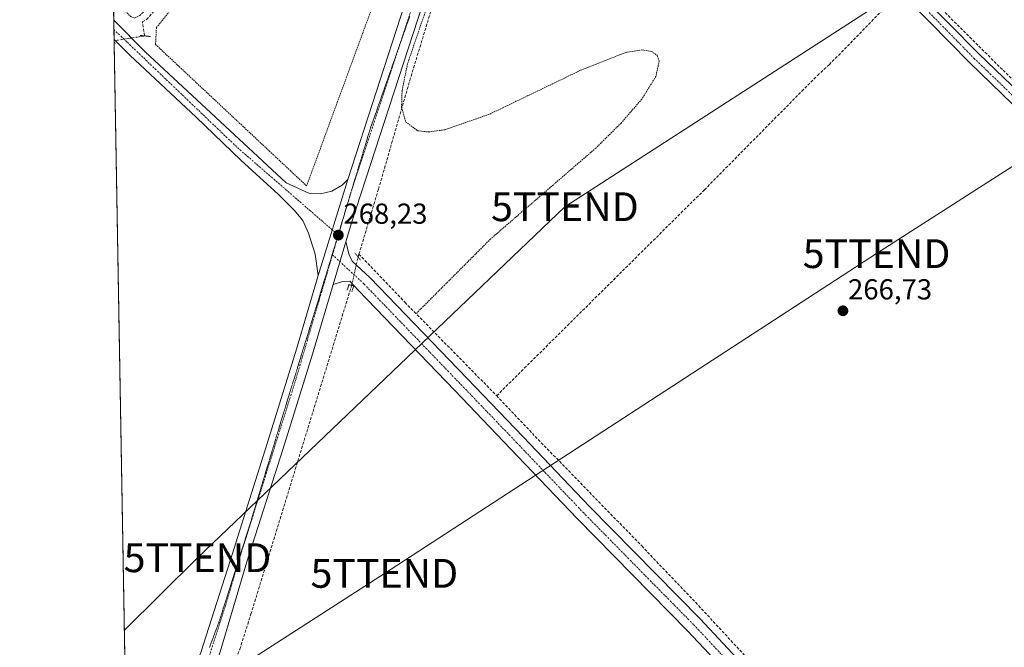
# Model space of a CAD drawing. Units: metres. Extents: x 622501 to 625993, y 4648531 to 4650904.
# Drawn here: x 622501 to 622843, y 4648742 to 4648960 of the extents above; entities that cross this region are included whole.
import ezdxf
from ezdxf.enums import TextEntityAlignment as Align

# ---------------------------------------------------------------- set-up
doc = ezdxf.new("R2010")
doc.units = ezdxf.units.M
doc.header["$MEASUREMENT"] = 0
for name, pattern in [('TRAZO_Y_PUNTO', [1, 0.5, -0.25, 0, -0.25]), ('TRAZOS', [0.75, 0.5, -0.25]), ('TRAZOS2', [0.375, 0.25, -0.125]), ('TRAZOSX2', [1.5, 1, -0.5])]:
    doc.linetypes.add(name, pattern=pattern)
doc.layers.get('0').update_dxf_attribs({"lineweight": 5})
for name, color, linetype, lineweight in [('Camino', 19, 'Continuous', 0), ('Camino Cxs', 19, 'Continuous', 0), ('Camino eje', 39, 'TRAZO_Y_PUNTO', 13), ('Carretera de calzada única', 19, 'Continuous', 13), ('Carretera de calzada única Cxs', 19, 'Continuous', 13), ('Carretera de calzada única eje', 19, 'TRAZO_Y_PUNTO', 0), ('Carátula', 7, 'Continuous', 5), ('Comarca CxS', 133, 'Continuous', 0), ('Comunidad Autónoma CxS', 142, 'Continuous', 0), ('Corriente artificial lineal', 5, 'TRAZOSX2', 13), ('Corriente artificial lineal oculto', 135, 'TRAZO_Y_PUNTO', 13), ('Cultivos herbáceos CxS', 92, 'Continuous', 0), ('Curva de nivel auxiliar', 36, 'TRAZOS', 0), ('Municipio CxS', 142, 'Continuous', 0), ('Pista pavimentada', 135, 'Continuous', 13), ('Pista pavimentada Cxs', 135, 'Continuous', 0), ('Pista pavimentada eje', 135, 'TRAZO_Y_PUNTO', 0), ('Provincia CxS', 1, 'Continuous', 0), ('Puente lineal', 2, 'TRAZOS2', 0), ('Punto de cota en terreno', 7, 'Continuous', 0), ('Rótulo de punto de cota en terreno', 19, 'Continuous', 0), ('Tendido', 6, 'Continuous', 0), ('Torre de tendido puntual', 7, 'Continuous', 0), ('Valla', 19, 'TRAZOS', 0), ('Vía pecuaria eje', 92, 'TRAZOS2', 0)]:
    doc.layers.add(name, color=color, linetype=linetype, lineweight=lineweight)
doc.styles.add('Arial', font='txt', dxfattribs={"height": 0.2})

# ---------------------------------------------------------------- blocks, each defined once
blk = doc.blocks.new('*U151')
at = {"layer": 'Cultivos herbáceos CxS', "color": 92, "linetype": 'Continuous', "lineweight": 0}
blk.add_polyline3d([(622538.65, 4648684.85, 271.16), (622519.42, 4649796.1, 269.17)], dxfattribs=at)
blk = doc.blocks.new('*U166')
at = {"layer": 'Curva de nivel auxiliar', "color": 36, "linetype": 'TRAZOS', "lineweight": 0}
for points in [[(622639.25, 4649169.6, 267.5), (622638.92, 4649169.24, 267.5), (622638, 4649162.55, 267.5), (622637.28, 4649159.14, 267.5), (622635.64, 4649156.72, 267.5), (622631.64, 4649154.14, 267.5), (622626.56, 4649152.44, 267.5), (622609.44, 4649149.25, 267.5), (622593.55, 4649145.98, 267.5), (622591.41, 4649144.55, 267.5), (622594.6, 4649143.04, 267.5), (622604.26, 4649141.23, 267.5), (622608.3, 4649139.7, 267.5), (622609.35, 4649137.83, 267.5), (622608.49, 4649135.56, 267.5), (622598.43, 4649122.66, 267.5), (622593.21, 4649117.81, 267.5), (622590.83, 4649114.38, 267.5), (622588.13, 4649109.65, 267.5), (622582.97, 4649102.38, 267.5), (622575.09, 4649095.04, 267.5), (622569.05, 4649086.66, 267.5), (622564.52, 4649081.53, 267.5), (622561.37, 4649075.65, 267.5), (622558.03, 4649072.09, 267.5), (622554.37, 4649066.67, 267.5), (622550.2, 4649062.31, 267.5), (622543.09, 4649053.13, 267.5), (622532.49, 4649040.53, 267.5)], [(622533.77, 4648966.96, 267.5), (622539.83, 4648960.85, 267.5), (622541.15, 4648960.37, 267.5), (622542.94, 4648961.29, 267.5), (622548.91, 4648966.98, 267.5), (622555.89, 4648975.11, 267.5), (622563.52, 4648983.18, 267.5), (622568.12, 4648989.93, 267.5), (622570.35, 4648992.47, 267.5), (622572.32, 4648994.21, 267.5), (622577.08, 4648997.37, 267.5), (622580.95, 4649002.35, 267.5), (622586.94, 4649008.44, 267.5), (622589.75, 4649011.78, 267.5), (622591.61, 4649013.27, 267.5), (622593.74, 4649014.27, 267.5), (622596.47, 4649014.45, 267.5), (622600.02, 4649012.87, 267.5), (622619.44, 4648998.08, 267.5), (622632.39, 4648990.57, 267.5), (622635.76, 4648989.35, 267.5), (622638.7, 4648987.87, 267.5), (622640.37, 4648988.1, 267.5), (622642.16, 4648989.34, 267.5), (622646.25, 4648994, 267.5), (622649.98, 4648999.15, 267.5), (622650.72, 4648999.67, 267.5), (622651.37, 4648999.66, 267.5), (622651.66, 4648999.03, 267.5), (622651.49, 4648997.41, 267.5), (622647.73, 4648979.39, 267.5), (622635.76, 4648944.46, 267.5), (622633.9, 4648935.25, 267.5), (622633.7, 4648929.42, 267.5), (622635.13, 4648924.37, 267.5), (622639.24, 4648921.27, 267.5), (622642.99, 4648920.83, 267.5), (622648.66, 4648921.59, 267.5), (622664.27, 4648927.02, 267.5), (622695.81, 4648942.25, 267.5), (622711.44, 4648948.42, 267.5), (622716.99, 4648949.29, 267.5), (622720.4, 4648948.79, 267.5), (622722.34, 4648947.35, 267.5), (622723.05, 4648945.43, 267.5), (622721.92, 4648940.13, 267.5), (622717, 4648932.23, 267.5), (622709.83, 4648923.93, 267.5), (622701.11, 4648915.27, 267.5), (622664.61, 4648883.75, 267.5), (622638.75, 4648857.82, 267.5)]]:
    blk.add_polyline3d(points, dxfattribs=at)
blk = doc.blocks.new('5PATER')
at = {"layer": 'Carátula', "linetype": 'Continuous', "lineweight": 5}
h = blk.add_hatch(color=250, dxfattribs=at)
edge = h.paths.add_edge_path()
edge.add_ellipse((0, 0.01), major_axis=(-1.33, -1.34), ratio=0.999422, start_angle=0, end_angle=360)
blk = doc.blocks.new('5TTEND')
blk.add_text('5TTEND', height=10).set_placement((0, 0), align=Align.MIDDLE_CENTER)

msp = doc.modelspace()

# ---------------------------------------------------------------- linework, layer by layer
at = {"layer": 'Camino', "color": 19, "linetype": 'Continuous', "lineweight": 0}
for points in [[(622692.49, 4649083.55, 266.56), (622702.85, 4649073.05, 265.99), (622708.9, 4649066.81, 266.1), (622753.17, 4649026.32, 266.12), (622785.39, 4648996.12, 265.89), (622812.83, 4648969.32, 265.93), (622833.83, 4648947.9, 265.97), (622885.06, 4648898.76, 265.54), (622934.4, 4648850.2, 265.34), (622950.84, 4648834.93, 265.31), (622979.31, 4648806.78, 265.2), (623044.73, 4648743.82, 265.21)], [(623038.07, 4648744.29, 265.45), (622969.56, 4648810.2, 265.58), (622965.5, 4648814.11, 265.64), (622947.79, 4648831.76, 265.7), (622931.36, 4648847.02, 265.86), (622930.78, 4648847.59, 265.9), (622903.83, 4648874.17, 266.16), (622885.59, 4648892.15, 266.16), (622856.7, 4648919.76, 266.32), (622830.73, 4648944.78, 266.45), (622809.73, 4648966.2, 266.4), (622808.2, 4648967.69, 266.29), (622778.52, 4648996.53, 266.49), (622775.12, 4648999.83, 266.48), (622754.63, 4649018.98, 266.57), (622751.33, 4649022, 266.67), (622705.83, 4649063.66, 266.75), (622697.41, 4649072.35, 266.67), (622690.08, 4649078.41, 266.7)]]:
    msp.add_polyline3d(points, dxfattribs=at)
at = {"layer": 'Camino Cxs', "color": 19, "linetype": 'Continuous', "lineweight": 0}
for points in [[(622812.83, 4648969.32, 265.93), (622833.83, 4648947.9, 265.97), (622885.06, 4648898.76, 265.54), (622934.4, 4648850.2, 265.34), (622950.84, 4648834.93, 265.31), (622979.31, 4648806.78, 265.2), (623044.73, 4648743.82, 265.21)], [(623038.07, 4648744.29, 265.45), (622969.56, 4648810.2, 265.58), (622965.5, 4648814.11, 265.64), (622947.79, 4648831.76, 265.7), (622931.36, 4648847.02, 265.86), (622930.78, 4648847.59, 265.9), (622903.83, 4648874.17, 266.16), (622885.59, 4648892.15, 266.16), (622856.7, 4648919.76, 266.32), (622830.73, 4648944.78, 266.45), (622809.73, 4648966.2, 266.4)]]:
    msp.add_polyline3d(points, dxfattribs=at)
at = {"layer": 'Camino eje', "color": 39, "linetype": 'TRAZO_Y_PUNTO', "lineweight": 13}
msp.add_polyline3d([(622812.03, 4648967, 266.24), (622832.28, 4648946.34, 266.25), (622844.32, 4648934.75, 266.19), (622863.58, 4648916.27, 266.03), (622864.53, 4648915.35, 266.01), (622878.97, 4648901.55, 266.01), (622885.33, 4648895.46, 265.88), (622894.45, 4648886.47, 265.83), (622913.1, 4648868.11, 265.84), (622926.57, 4648854.82, 265.74), (622932.74, 4648848.75, 265.69), (622941.1, 4648840.98, 265.53), (622949.32, 4648833.35, 265.57), (622958.17, 4648824.52, 265.56), (622972.41, 4648810.45, 265.46), (622974.44, 4648808.49, 265.48), (623008.69, 4648775.54, 265.4), (623041.4, 4648744.06, 265.42)], dxfattribs=at)
at = {"layer": 'Carretera de calzada única', "color": 19, "linetype": 'Continuous', "lineweight": 13}
for points in [[(622615.04, 4648904.31, 267.95), (622634.71, 4648964.89, 267.75), (622639.94, 4648981.63, 267.63), (622659.44, 4649027.13, 266.91), (622672.13, 4649055.51, 266.78), (622689.71, 4649092.94, 266.67), (622707.94, 4649133.22, 266.53), (622711.91, 4649141.31, 266.5)], [(622690.08, 4649078.41, 266.7), (622678.04, 4649052.79, 266.65), (622667.42, 4649029.09, 266.89), (622647.84, 4648983.79, 267.46), (622644.22, 4648974.47, 267.5), (622640.93, 4648964.99, 267.76), (622616.36, 4648889.32, 268.17), (622614.4, 4648882.71, 268.16)], [(622534.01, 4648952.86, 269.24), (622533.89, 4648959.58, 269.04)], [(622533.89, 4648959.58, 269.04), (622544.83, 4648948.64, 268.88), (622593.73, 4648903.24, 268.24), (622601.52, 4648899.58, 268.15), (622605.59, 4648899.37, 268.05), (622609.56, 4648900.34, 268), (622613.08, 4648902.4, 267.95), (622615.04, 4648904.31, 267.95)], [(622604.82, 4648871.1, 268.13), (622603.73, 4648878.45, 268.09), (622601.49, 4648885.79, 268.16), (622599.46, 4648890.07, 268.29), (622596.43, 4648893.72, 268.3), (622591.03, 4648899.11, 268.42), (622578.01, 4648911.02, 268.63), (622562.45, 4648925.94, 268.83), (622539.44, 4648947.53, 269.16), (622534.01, 4648952.86, 269.24)], [(622604.82, 4648871.1, 268.13), (622615.04, 4648904.31, 267.95)], [(622604.82, 4648871.1, 268.13), (622615.04, 4648904.31, 267.95)], [(622610.01, 4648867.88, 268.24), (622614.4, 4648882.71, 268.16)], [(622564.1, 4648740.32, 269.3), (622574.31, 4648772.02, 268.89), (622587.08, 4648812.77, 268.51), (622597.23, 4648845.49, 268.32), (622604.82, 4648871.1, 268.13)], [(622610.01, 4648867.88, 268.24), (622602.86, 4648843.78, 268.32), (622592.7, 4648811.02, 268.55), (622580.09, 4648771.74, 268.94), (622570.85, 4648740.5, 269.46), (622565.98, 4648726.32, 269.52), (622562.19, 4648717.6, 269.58), (622541.5, 4648675.41, 271.51)]]:
    msp.add_polyline3d(points, dxfattribs=at)
at = {"layer": 'Carretera de calzada única Cxs', "color": 19, "linetype": 'Continuous', "lineweight": 13}
msp.add_polyline3d([(622640.93, 4648964.99, 267.76), (622616.36, 4648889.32, 268.17), (622614.4, 4648882.71, 268.16), (622610.01, 4648867.88, 268.24), (622602.86, 4648843.78, 268.32), (622592.7, 4648811.02, 268.55), (622580.09, 4648771.74, 268.94), (622570.85, 4648740.5, 269.46), (622565.98, 4648726.32, 269.52), (622562.19, 4648717.6, 269.58), (622541.5, 4648675.41, 271.51), (622538.76, 4648678.21, 271.97), (622538.67, 4648683.28, 271.33), (622539.64, 4648684.87, 270.61), (622544.86, 4648693.39, 269.64), (622547.14, 4648697.82, 269.34), (622554.92, 4648718.28, 269.55), (622564.1, 4648740.32, 269.3), (622574.31, 4648772.02, 268.89), (622587.08, 4648812.77, 268.51), (622597.23, 4648845.49, 268.32), (622604.82, 4648871.1, 268.13), (622615.04, 4648904.31, 267.95), (622634.71, 4648964.89, 267.75)], dxfattribs=at)
msp.add_polyline3d([(622615.04, 4648904.31, 267.95), (622604.82, 4648871.1, 268.13), (622603.73, 4648878.45, 268.09), (622601.49, 4648885.79, 268.16), (622599.46, 4648890.07, 268.29), (622596.43, 4648893.72, 268.3), (622591.03, 4648899.11, 268.42), (622578.01, 4648911.02, 268.63), (622562.45, 4648925.94, 268.83), (622539.44, 4648947.53, 269.16), (622534.01, 4648952.86, 269.24), (622533.89, 4648959.58, 269.04), (622544.83, 4648948.64, 268.88), (622593.73, 4648903.24, 268.24), (622601.52, 4648899.58, 268.15), (622605.59, 4648899.37, 268.05), (622609.56, 4648900.34, 268), (622613.08, 4648902.4, 267.95), (622615.04, 4648904.31, 267.95)], close=True, dxfattribs=at)
at = {"layer": 'Carretera de calzada única eje', "color": 19, "linetype": 'TRAZO_Y_PUNTO', "lineweight": 0}
for points in [[(622688.31, 4649083.44, 266.7), (622652.22, 4649002.53, 267.38), (622640.9, 4648974.79, 267.75), (622616.06, 4648899.58, 268.08), (622611.78, 4648885.05, 268.21)], [(622533.95, 4648956.38, 269.26), (622576.9, 4648915.31, 268.54), (622611.78, 4648885.05, 268.21)], [(622611.78, 4648885.05, 268.21), (622609.77, 4648878.23, 268.2)], [(622609.77, 4648878.23, 268.2), (622596.75, 4648834.03, 268.46), (622577.2, 4648771.88, 268.97), (622572.58, 4648756.26, 269.18), (622567.47, 4648740.41, 269.49), (622565.04, 4648733.32, 269.5), (622562.7, 4648727.76, 269.53)]]:
    msp.add_polyline3d(points, dxfattribs=at)
at = {"layer": 'Comarca CxS', "color": 133, "linetype": 'Continuous', "lineweight": 0}
msp.add_polyline3d([(625993.41, 4648591.3, 246.71), (622541.31, 4648530.89, 275.24), (622501.29, 4650844.02, 263.62), (625952.25, 4650904.46, 242.64), (625993.41, 4648591.3, 246.71)], close=True, dxfattribs=at)
at = {"layer": 'Comunidad Autónoma CxS', "color": 142, "linetype": 'Continuous', "lineweight": 0}
msp.add_polyline3d([(625993.41, 4648591.3, 246.71), (622541.31, 4648530.89, 275.24), (622501.29, 4650844.02, 263.62), (625319.29, 4650893.37, 243.04), (625952.25, 4650904.46, 242.64), (625961.85, 4650365.2, 241.86), (625993.41, 4648591.3, 246.71)], close=True, dxfattribs=at)
at = {"layer": 'Corriente artificial lineal', "color": 5, "linetype": 'TRAZOSX2', "lineweight": 13}
for points in [[(622618.93, 4648878.47, 267.84), (622625.71, 4648901.01, 267.68), (622636.56, 4648938.7, 267.19), (622645.04, 4648966.61, 267.26), (622649.7, 4648979.94, 267.25), (622660.78, 4649008.12, 266.68), (622674.16, 4649037.97, 266.73), (622678.65, 4649047.99, 266.61), (622691.52, 4649075.36, 266.23), (622692.18, 4649076.67, 266.43)], [(622543.86, 4648959.01, 267.76), (622545.3, 4648959.81, 267.84), (622565.41, 4648983.07, 267.58), (622589.17, 4649012.34, 267.36), (622599.17, 4649023.94, 266.89), (622602.94, 4649028.31, 266.68)], [(623060.72, 4648727.3, 265.84), (623061.04, 4648729.32, 265.72), (623060.2, 4648730.87, 265.47), (623009.97, 4648779.88, 265.02), (622980.28, 4648807.73, 265.04), (622972.25, 4648815.97, 265.21), (622946.89, 4648840.32, 265.26), (622939.7, 4648847.21, 265.13), (622919.89, 4648866.74, 265.15), (622903.19, 4648883.21, 265.18), (622885.71, 4648899.52, 265.38), (622868.76, 4648916.98, 265.4), (622859.97, 4648925.11, 265.6), (622853.61, 4648930.99, 265.79), (622842.04, 4648942.5, 265.83), (622814.68, 4648969.74, 265.75), (622810.79, 4648973.61, 265.64)], [(622666.69, 4648829.34, 267.22), (622738.71, 4648900.78, 266.8), (622777.94, 4648940.48, 266.58), (622782.02, 4648944.18, 266.41), (622806.1, 4648968.82, 266.34), (622806.56, 4648969.29, 266.3)], [(622544.56, 4648954.18, 268.69), (622543.86, 4648959.01, 267.76)], [(622618.64, 4648877.45, 267.91), (622618.93, 4648878.47, 267.84)], [(622618.93, 4648878.47, 267.84), (622634.86, 4648861.74, 267.53), (622666.69, 4648829.34, 267.22)], [(622571.04, 4648723.54, 268.91), (622572.3, 4648728.67, 268.61), (622577.62, 4648741.44, 268.62), (622581.48, 4648753.59, 268.41), (622616.4, 4648867.62, 268.33)], [(622666.69, 4648829.34, 267.22), (622680.06, 4648815.2, 267.36), (622716.98, 4648777.24, 267.26), (622736.71, 4648756.52, 267.17), (622758.07, 4648733.45, 267.23)]]:
    msp.add_polyline3d(points, dxfattribs=at)
at = {"layer": 'Corriente artificial lineal oculto', "color": 135, "linetype": 'TRAZO_Y_PUNTO', "lineweight": 13}
for points in [[(622534.02, 4648952.46, 269.22), (622544.56, 4648954.17, 268.69), (622544.56, 4648954.18, 268.69)], [(622616.4, 4648867.62, 268.33), (622618.64, 4648877.44, 267.91), (622618.64, 4648877.45, 267.91)]]:
    msp.add_polyline3d(points, dxfattribs=at)
at = {"layer": 'Cultivos herbáceos CxS', "color": 92, "linetype": 'Continuous', "lineweight": 0}
msp.add_polyline3d([(622538.65, 4648684.85, 271.16), (622537.95, 4648725.29, 269.34), (622537.9, 4648727.93, 269.35), (622537.85, 4648730.59, 269.29), (622537.82, 4648732.43, 269.23), (622534.02, 4648952.04, 269.2), (622534.02, 4648952.47, 269.22), (622534.01, 4648952.86, 269.24), (622533.95, 4648956.38, 269.26), (622533.89, 4648959.58, 269.04), (622530.83, 4649136.72, 268.43), (622528.92, 4649246.78, 269.92), (622528.89, 4649248.53, 269.83), (622528.86, 4649250.28, 269.74), (622528.81, 4649253.64, 269.55), (622527.05, 4649355.15, 269.34), (622523.84, 4649540.6, 269.92), (622523.8, 4649542.95, 269.88), (622523.76, 4649545.3, 269.55), (622523.7, 4649548.77, 268.97), (622519.59, 4649786.4, 269.5), (622519.42, 4649796.1, 269.17)], dxfattribs=at)
at = {"layer": 'Municipio CxS', "color": 142, "linetype": 'Continuous', "lineweight": 0}
msp.add_polyline3d([(625150.56, 4648576.55, 254.66), (622541.31, 4648530.89, 275.24), (622501.29, 4650844.02, 263.62)], dxfattribs=at)
at = {"layer": 'Pista pavimentada', "color": 135, "linetype": 'Continuous', "lineweight": 13}
for points in [[(622610.01, 4648867.88, 268.24), (622614.4, 4648882.71, 268.16)], [(622614.4, 4648882.71, 268.16), (622615.59, 4648878.16, 268.16), (622616.55, 4648876.04, 268.25), (622622.86, 4648870.2, 267.96), (622656.47, 4648835.32, 267.88), (622675.85, 4648815.1, 267.84), (622698.9, 4648790.87, 267.64), (622737.22, 4648751.92, 267.57), (622761.34, 4648726.21, 268.41), (622780.94, 4648706.72, 270.22), (622789.68, 4648698.85, 270.83), (622793.59, 4648693.59, 271.34)], [(622747.88, 4648731.79, 268.4), (622732.9, 4648747.76, 267.92), (622694.59, 4648786.7, 267.87), (622671.51, 4648810.95, 268.05), (622652.15, 4648831.16, 268.12), (622618.66, 4648865.91, 268.27), (622615.75, 4648869.11, 268.36), (622613.31, 4648868.95, 268.3), (622610.01, 4648867.88, 268.24)]]:
    msp.add_polyline3d(points, dxfattribs=at)
at = {"layer": 'Pista pavimentada Cxs', "color": 135, "linetype": 'Continuous', "lineweight": 0}
msp.add_polyline3d([(622747.88, 4648731.79, 268.4), (622732.9, 4648747.76, 267.92), (622694.59, 4648786.7, 267.87), (622671.51, 4648810.95, 268.05), (622652.15, 4648831.16, 268.12), (622618.66, 4648865.91, 268.27), (622615.75, 4648869.11, 268.36), (622613.31, 4648868.95, 268.3), (622610.01, 4648867.88, 268.24), (622614.4, 4648882.71, 268.16), (622615.59, 4648878.16, 268.16), (622616.55, 4648876.04, 268.25), (622622.86, 4648870.2, 267.96), (622656.47, 4648835.32, 267.88), (622675.85, 4648815.1, 267.84), (622698.9, 4648790.87, 267.64), (622737.22, 4648751.92, 267.57), (622761.34, 4648726.21, 268.41)], dxfattribs=at)
at = {"layer": 'Pista pavimentada eje', "color": 135, "linetype": 'TRAZO_Y_PUNTO', "lineweight": 0}
msp.add_polyline3d([(622609.77, 4648878.23, 268.2), (622620.76, 4648868.06, 268.39), (622654.31, 4648833.24, 268.21), (622673.68, 4648813.02, 268.1), (622696.75, 4648788.79, 267.95), (622735.06, 4648749.84, 267.85), (622751.3, 4648732.53, 268.36)], dxfattribs=at)
at = {"layer": 'Provincia CxS', "color": 1, "linetype": 'Continuous', "lineweight": 0}
msp.add_polyline3d([(625993.41, 4648591.3, 246.71), (622541.31, 4648530.89, 275.24), (622501.29, 4650844.02, 263.62), (624085.46, 4650871.77, 243.61), (624764.05, 4650883.65, 243.33), (625952.25, 4650904.46, 242.64), (625993.41, 4648591.3, 246.71)], close=True, dxfattribs=at)
at = {"layer": 'Puente lineal', "color": 2, "linetype": 'TRAZOS2', "lineweight": 0}
for points in [[(622543.05, 4648954.35, 269.24), (622546.76, 4648953.92, 268.95)], [(622534.02, 4648952.03, 269.48), (622534.61, 4648951.5, 269.47)], [(622617.46, 4648878.93, 268.4), (622618.64, 4648877.45, 268.47), (622619.46, 4648876.39, 268.41)], [(622616.49, 4648865.43, 268.51), (622617.1, 4648867.44, 268.44), (622615.46, 4648867.87, 268.41), (622614.82, 4648865.96, 268.5)]]:
    msp.add_polyline3d(points, dxfattribs=at)
at = {"layer": 'Tendido', "color": 6, "linetype": 'Continuous', "lineweight": 0}
for points in [[(624271.43, 4649831.72, 252.48), (624183.51, 4649774.38, 253.14), (624087.71, 4649712.36, 253.69), (624000.08, 4649655.96, 254.67), (623822.92, 4649541.53, 255.82), (623743, 4649489.91, 257.58), (623574.88, 4649381.32, 261.11), (623406.21, 4649271.62, 263.78), (623248.99, 4649169.38, 262.67), (623075.61, 4649056.62, 263.01), (622964.75, 4648985.37, 264.93), (622798.43, 4648878.63, 266.71), (622627.75, 4648767.73, 267.97), (622538.21, 4648709.95, 270.37)], [(622537.55, 4648747.95, 268.68), (622562.94, 4648773.14, 268.67), (622690.35, 4648894.9, 267.13), (622803.1, 4648967.8, 266.78), (622946.4, 4649103.62, 265.23), (622990.63, 4649168.55, 265.7), (623108.15, 4649263.99, 265.44)]]:
    msp.add_polyline3d(points, dxfattribs=at)
at = {"layer": 'Valla', "color": 19, "linetype": 'TRAZOS', "lineweight": 0}
msp.add_polyline3d([(622600.78, 4648902.13, 268.48), (622631.9, 4648986.9, 267.82), (622663.33, 4649045.8, 266.65), (622688.57, 4649108.19, 266.62), (622703.81, 4649141.21, 266.76), (622700.48, 4649143.11, 266.77), (622583.96, 4649000.56, 268.24), (622548.71, 4648957.06, 268.34), (622548.4, 4648951.18, 268.36), (622600.78, 4648902.13, 268.48)], dxfattribs=at)
at = {"layer": 'Vía pecuaria eje', "color": 92, "linetype": 'TRAZOS2', "lineweight": 0}
msp.add_polyline3d([(622636.54, 4648960.91, 267.86), (622635.01, 4648956.56, 267.82), (622633.48, 4648952.21, 267.83), (622632.81, 4648950.31, 267.85), (622631.95, 4648947.86, 267.87), (622630.42, 4648943.51, 267.85), (622628.9, 4648939.16, 267.85), (622627.37, 4648934.81, 267.9), (622625.84, 4648930.46, 267.93), (622624.31, 4648926.1, 267.9), (622622.78, 4648921.75, 267.93), (622621.39, 4648917.14, 267.99), (622619.99, 4648912.52, 267.99), (622618.6, 4648907.9, 267.97), (622617.2, 4648903.28, 268), (622616.32, 4648900.37, 268.07), (622615.81, 4648898.66, 268.1), (622615.19, 4648896.63, 268.11), (622614.41, 4648894.05, 268.13), (622613.02, 4648889.43, 268.17), (622611.71, 4648885.12, 268.21), (622611.62, 4648884.81, 268.22), (622610.22, 4648880.19, 268.21), (622608.83, 4648875.57, 268.2), (622607.43, 4648870.95, 268.2), (622606.09, 4648866.58, 268.22), (622604.74, 4648862.2, 268.22), (622603.39, 4648857.82, 268.27), (622602.05, 4648853.44, 268.35), (622600.7, 4648849.07, 268.35), (622599.35, 4648844.69, 268.35), (622598.01, 4648840.31, 268.39), (622596.66, 4648835.93, 268.45), (622595.31, 4648831.56, 268.45), (622593.96, 4648827.18, 268.45), (622592.62, 4648822.8, 268.49), (622591.32, 4648818.51, 268.55), (622590.03, 4648814.22, 268.55), (622588.74, 4648809.93, 268.56), (622587.44, 4648805.63, 268.61), (622586.15, 4648801.34, 268.68), (622584.86, 4648797.05, 268.7), (622583.56, 4648792.76, 268.72), (622582.27, 4648788.47, 268.77), (622580.97, 4648784.17, 268.83), (622579.46, 4648779.41, 268.86), (622577.95, 4648774.65, 268.92), (622576.44, 4648769.89, 269.01), (622574.93, 4648765.12, 269.06), (622573.41, 4648760.36, 269.11), (622571.9, 4648755.6, 269.21), (622570.39, 4648750.84, 269.28), (622568.74, 4648746.43, 269.4), (622567.1, 4648742.02, 269.48)], dxfattribs=at)

# ---------------------------------------------------------------- block references
at = {"layer": 'Cultivos herbáceos CxS', "color": 92, "linetype": 'Continuous', "lineweight": 0}
msp.add_blockref('*U151', (0, 0), dxfattribs=at)
at = {"layer": 'Curva de nivel auxiliar', "color": 36, "linetype": 'TRAZOS', "lineweight": 0}
msp.add_blockref('*U166', (0, 0), dxfattribs=at)
at = {"layer": 'Punto de cota en terreno', "linetype": 'Continuous', "lineweight": 0}
for p in [(622611.79, 4648885.05, 268.23), (622786.76, 4648858.8, 266.73)]:
    msp.add_blockref('5PATER', p, dxfattribs=at)
at = {"layer": 'Torre de tendido puntual', "linetype": 'Continuous', "lineweight": 0}
for p in [(622690.35, 4648894.9, 267.13), (622798.43, 4648878.63, 266.68), (622562.94, 4648773.14, 268.67), (622627.75, 4648767.73, 267.92)]:
    msp.add_blockref('5TTEND', p, dxfattribs=at)

# ---------------------------------------------------------------- texts
at = {"layer": 'Rótulo de punto de cota en terreno', "color": 19, "linetype": 'Continuous', "lineweight": 0, "style": 'Arial'}
for s, p in [('268,23', (622613.55, 4648886.81)), ('266,73', (622788.52, 4648860.56))]:
    msp.add_text(s, height=7, dxfattribs=at).set_placement(p, align=Align.BOTTOM_LEFT)

doc.saveas('drawing.dxf')
